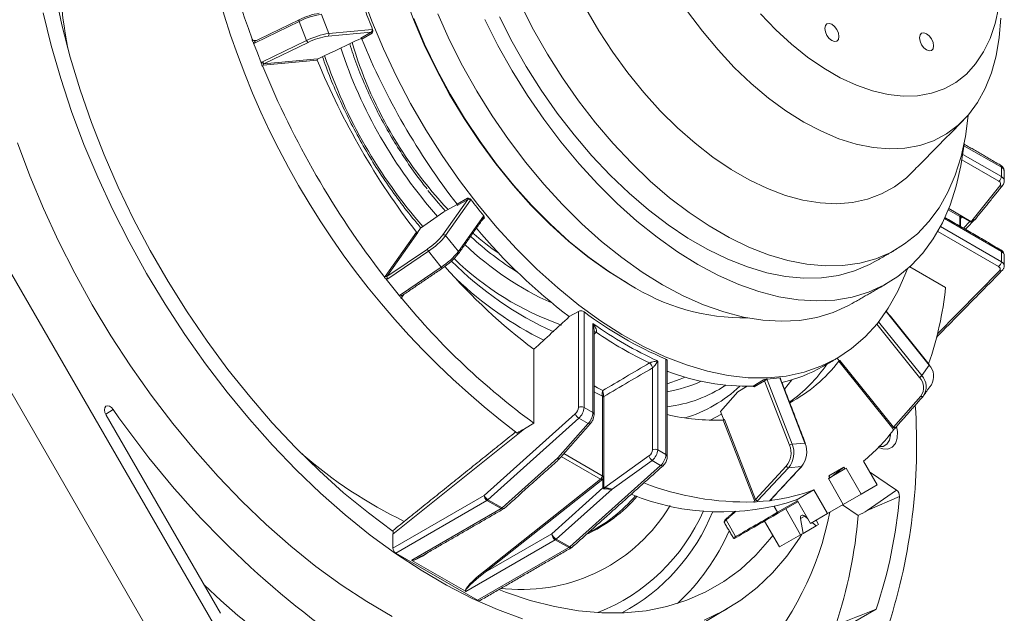
# Model space of a CAD drawing. Units: millimetres. Extents: x 5 to 415, y 5 to 296.
# Drawn here: x 157 to 206, y 39 to 69 of the extents above; entities that cross this region are included whole.
import ezdxf

# ---------------------------------------------------------------- set-up
doc = ezdxf.new("R2010")
doc.units = ezdxf.units.MM

msp = doc.modelspace()

# ---------------------------------------------------------------- linework, layer by layer
at = {"color": 7, "linetype": 'Continuous', "lineweight": 15}
for p, q in [((172.473, 68.438), (172.102, 69.394)), ((170.988, 69.04), (168.775, 67.968)), ((171.36, 68.083), (170.988, 69.04)), ((172.473, 68.438), (174.639, 68.631)), ((174.604, 68.499), (172.438, 68.306)), ((174.074, 68.193), (174.604, 68.499)), ((174.652, 68.458), (174.121, 68.152)), ((149.809, 68.058), (166.666, 38.861)), ((168.894, 67.457), (168.701, 67.954)), ((168.702, 68.076), (168.849, 68.089)), ((168.702, 68.076), (168.758, 68.048)), ((168.773, 68.052), (168.772, 68.052)), ((169.146, 67.011), (171.36, 68.083)), ((171.436, 67.987), (169.222, 66.914)), ((169.087, 66.96), (168.894, 67.457)), ((169.222, 66.914), (171.912, 67.155)), ((171.895, 67.089), (169.18, 66.846)), ((169.222, 66.914), (169.18, 66.846)), ((147.228, 66.568), (164.086, 37.371)), ((206.194, 61.724), (204.318, 62.807)), ((204.262, 62.369), (206.194, 61.254)), ((206.072, 61.022), (204.22, 62.091)), ((206.194, 61.254), (206.194, 61.724)), ((204.716, 59.046), (206.121, 60.789)), ((178.195, 58.334), (179.446, 60.113)), ((178.246, 59.483), (178.907, 59.865)), ((179.578, 60.078), (178.327, 58.298)), ((178.903, 59.869), (179.434, 60.175)), ((179.446, 60.113), (178.915, 59.807)), ((177.067, 58.673), (178.246, 59.483)), ((178.97, 57.498), (180.221, 59.278)), ((204.109, 59.255), (203.532, 59.588)), ((203.557, 59.649), (204.664, 59.01)), ((204.109, 58.77), (204.109, 59.249)), ((180.259, 59.149), (180.178, 59.103)), ((203.141, 58.75), (206.194, 56.988)), ((206.194, 57.499), (203.339, 59.147)), ((204.233, 59.218), (204.153, 59.151)), ((204.615, 58.997), (204.233, 59.218)), ((204.259, 59.238), (204.642, 59.017)), ((204.29, 58.666), (204.615, 58.997)), ((175.302, 56.242), (176.869, 58.473)), ((176.935, 58.454), (175.382, 56.245)), ((176.911, 58.449), (177.067, 58.673)), ((178.97, 57.498), (178.327, 58.298)), ((206.052, 56.743), (203.004, 58.503)), ((175.382, 56.245), (177.418, 57.625)), ((177.463, 57.511), (175.428, 56.131)), ((178.106, 56.711), (177.463, 57.511)), ((206.194, 56.988), (206.194, 57.499)), ((176.071, 55.331), (178.106, 56.711)), ((203.398, 55.703), (201.607, 56.738)), ((202.994, 53.375), (206.101, 56.535)), ((175.302, 56.242), (175.382, 56.245)), ((175.688, 55.689), (175.354, 56.105)), ((176.022, 55.274), (175.688, 55.689)), ((176.213, 55.334), (176.128, 55.214)), ((176.132, 55.276), (176.128, 55.214)), ((176.142, 55.286), (176.143, 55.286)), ((184.527, 54.234), (184.987, 54.499)), ((184.987, 49.682), (184.987, 54.499)), ((185.269, 54.476), (185.269, 49.682)), ((202.574, 51.803), (200.415, 54.488)), ((185.712, 49.426), (185.712, 53.885)), ((202.096, 51.184), (199.948, 53.856)), ((200.038, 53.968), (202.202, 51.275)), ((182.759, 48.888), (182.759, 52.594)), ((188.963, 52.008), (188.963, 47.549)), ((189.371, 47.314), (189.371, 52.102)), ((198.061, 52.018), (197.959, 52.145)), ((200.758, 48.616), (198.043, 51.994)), ((198.061, 52.018), (198.097, 52.038)), ((198.097, 52.038), (200.786, 48.693)), ((188.701, 47.56), (188.701, 51.662)), ((189.494, 51.474), (189.444, 51.457)), ((202.574, 51.803), (202.202, 51.275)), ((193.745, 50.752), (194.275, 51.058)), ((194.323, 51.015), (193.792, 50.709)), ((195.574, 47.791), (194.323, 51.015)), ((194.455, 51.061), (195.706, 47.837)), ((196.348, 47.895), (195.098, 51.119)), ((195.688, 51.066), (195.323, 50.592)), ((192.105, 49.481), (192.976, 50.469)), ((192.976, 50.469), (193.453, 50.744)), ((186.19, 46.251), (186.19, 50.224)), ((186.255, 50.222), (186.255, 45.643)), ((200.786, 48.693), (202.158, 50.251)), ((202.269, 50.235), (202.271, 50.238)), ((161.284, 49.343), (161.664, 49.574)), ((185.269, 49.682), (185.712, 49.426)), ((192.271, 49.053), (192.105, 49.481)), ((161.308, 49.297), (167.048, 39.355)), ((180.27, 45.269), (184.831, 49.356)), ((185.01, 49.138), (180.449, 45.052)), ((182.278, 48.61), (182.759, 48.888)), ((185.474, 48.87), (185.01, 49.138)), ((192.159, 49.342), (191.6, 49.042)), ((193.809, 45.007), (192.242, 49.047)), ((192.308, 49.069), (193.861, 45.067)), ((182.278, 48.61), (175.688, 43.316)), ((183.962, 47.153), (185.474, 48.87)), ((200.758, 48.616), (200.786, 48.693)), ((196.348, 47.895), (195.706, 47.837)), ((188.963, 47.549), (189.371, 47.314)), ((181.159, 44.641), (183.962, 47.153)), ((186.098, 46.083), (184.13, 47.219)), ((184.259, 47.365), (186.185, 46.253)), ((186.312, 45.665), (188.524, 47.246)), ((188.682, 47.018), (186.677, 45.585)), ((189.111, 46.771), (188.682, 47.018)), ((199.284, 46.986), (199.969, 45.8)), ((184.55, 42.684), (189.111, 46.771)), ((193.861, 45.067), (195.411, 46.728)), ((195.525, 46.656), (193.975, 44.995)), ((194.618, 45.053), (196.168, 46.714)), ((196.168, 46.714), (195.525, 46.656)), ((197.544, 46.248), (198.294, 46.681)), ((197.697, 46.221), (198.294, 46.681)), ((198.344, 46.594), (197.697, 46.221)), ((198.344, 46.594), (198.294, 46.681)), ((198.419, 46.637), (198.344, 46.594)), ((198.419, 46.637), (199.169, 45.338)), ((200.929, 45.535), (199.591, 46.455)), ((180.273, 41.476), (186.098, 46.083)), ((186.22, 46.089), (180.314, 41.419)), ((186.099, 46.082), (186.098, 46.083)), ((186.22, 45.647), (186.22, 46.089)), ((186.25, 46.103), (186.25, 45.661)), ((197.594, 46.161), (197.519, 46.118)), ((197.519, 46.118), (198.269, 44.819)), ((197.533, 46.094), (197.697, 46.221)), ((197.594, 46.161), (197.544, 46.248)), ((183.651, 43.346), (186.22, 45.647)), ((186.677, 45.585), (183.875, 43.074)), ((196.784, 45.543), (195.9, 45.032)), ((196.784, 45.543), (197.469, 44.357)), ((199.969, 45.8), (199.169, 45.338)), ((199.473, 44.51), (200.929, 45.535)), ((175.688, 42.623), (180.26, 45.262)), ((180.402, 45.017), (175.83, 42.378)), ((181.112, 44.607), (180.402, 45.017)), ((180.449, 45.052), (181.159, 44.641)), ((193.809, 45.007), (193.861, 45.067)), ((194.25, 44.974), (193.915, 44.944)), ((194.584, 45.004), (194.25, 44.974)), ((194.977, 44.419), (195.97, 44.993)), ((195.995, 44.949), (195.027, 44.39)), ((195.9, 45.032), (195.897, 45.038)), ((196.62, 43.867), (195.97, 44.993)), ((198.269, 44.819), (199.169, 45.338)), ((199.473, 44.51), (201.088, 45.219)), ((176.628, 42.018), (181.112, 44.607)), ((186.898, 44.645), (186.837, 44.61)), ((186.898, 44.645), (186.885, 44.652)), ((186.898, 44.664), (186.898, 44.645)), ((194.809, 44.71), (194.977, 44.419)), ((196.131, 43.296), (195.381, 44.595)), ((198.269, 44.819), (197.469, 44.357)), ((199.02, 44.26), (198.236, 44.8)), ((192.39, 44.035), (192.87, 43.203)), ((195.07, 42.684), (194.32, 43.983)), ((196.124, 44.105), (196.334, 44.227)), ((196.124, 44.105), (196.251, 43.365)), ((196.485, 44.101), (196.334, 44.227)), ((197.469, 44.357), (196.62, 43.867)), ((197.031, 43.816), (196.906, 44.032)), ((196.251, 43.365), (196.911, 43.747)), ((196.911, 43.747), (196.707, 43.917)), ((197.031, 43.816), (196.911, 43.747)), ((175.688, 42.623), (175.688, 43.316)), ((183.828, 43.039), (179.343, 40.451)), ((180.314, 41.419), (183.651, 43.346)), ((184.503, 42.65), (183.828, 43.039)), ((183.875, 43.074), (184.55, 42.684)), ((192.753, 43.135), (192.87, 43.203)), ((196.131, 43.296), (195.07, 42.684)), ((196.251, 43.365), (196.131, 43.296)), ((179.931, 40.01), (184.503, 42.65)), ((179.931, 40.01), (175.83, 42.378)), ((179.324, 40.458), (176.641, 42.007)), ((181.33, 40.587), (181.105, 40.604)), ((194.183, 36.254), (199.923, 39.569))]:
    msp.add_line(p, q, dxfattribs=at)
at = {"color": 7, "linetype": 'Continuous', "lineweight": 15, "flags": 128}
for points in [[(187.444, 55.911), (186.452, 56.529), (185.467, 57.234), (184.494, 58.022), (183.54, 58.888), (182.61, 59.826), (181.711, 60.83), (180.849, 61.895), (180.028, 63.012), (179.254, 64.176), (178.531, 65.379), (177.865, 66.613), (177.26, 67.87), (176.719, 69.143), (176.246, 70.424), (175.843, 71.704), (175.514, 72.975), (175.261, 74.229), (175.084, 75.459), (174.985, 76.656), (174.963, 77.528)], [(158.309, 73.596), (158.49, 72.045), (158.75, 70.465), (159.09, 68.862), (159.507, 67.241), (160, 65.611), (160.566, 63.978), (161.204, 62.348), (161.911, 60.728), (162.683, 59.125), (163.519, 57.545), (164.413, 55.995), (165.364, 54.482), (166.365, 53.011), (167.415, 51.589), (168.507, 50.221), (169.639, 48.914), (170.804, 47.672), (171.998, 46.5), (173.217, 45.404), (174.455, 44.388), (175.707, 43.457)], [(174.116, 70.456), (174.629, 69.057), (175.211, 67.664), (175.858, 66.285), (176.567, 64.928), (177.334, 63.599), (178.155, 62.307), (179.026, 61.057), (179.941, 59.857), (180.896, 58.712), (181.887, 57.63), (182.907, 56.615), (183.951, 55.673), (185.014, 54.81), (186.09, 54.029), (187.173, 53.335), (188.257, 52.732), (189.337, 52.223), (190.407, 51.81), (191.461, 51.496), (192.494, 51.282), (193.5, 51.17), (194.473, 51.161), (195.41, 51.253), (196.303, 51.447), (197.149, 51.742), (197.944, 52.136), (198.682, 52.628), (199.361, 53.213), (199.976, 53.89), (200.524, 54.654), (201.002, 55.503), (201.408, 56.43), (201.48, 56.625)], [(182.095, 69.875), (182.735, 68.621), (183.434, 67.395), (184.187, 66.204), (184.989, 65.056), (185.837, 63.958), (186.723, 62.917), (187.643, 61.939), (188.591, 61.032), (189.561, 60.199), (190.546, 59.448), (191.541, 58.782), (192.539, 58.206), (193.534, 57.723), (194.519, 57.337), (195.489, 57.05), (196.437, 56.863), (197.357, 56.778), (198.243, 56.796), (199.091, 56.915), (199.893, 57.137), (200.646, 57.458), (201.345, 57.878), (201.985, 58.393), (202.562, 59), (203.072, 59.696), (203.513, 60.476), (203.881, 61.334), (204.174, 62.267), (204.391, 63.267), (204.529, 64.328), (204.53, 64.342)], [(185.362, 69.679), (186.015, 68.565), (186.719, 67.489), (187.471, 66.458), (188.265, 65.479), (189.094, 64.561), (189.953, 63.709), (190.836, 62.93), (191.735, 62.231), (192.644, 61.615), (193.557, 61.088), (194.466, 60.654), (195.365, 60.316), (196.248, 60.075), (197.107, 59.935), (197.936, 59.896), (198.73, 59.958), (199.482, 60.121), (200.186, 60.384), (200.839, 60.745), (201.434, 61.2), (201.685, 61.44)], [(194.121, 69.42), (194.88, 68.625), (195.666, 67.9), (196.471, 67.254), (197.287, 66.692), (198.107, 66.218), (198.923, 65.839), (199.727, 65.556), (200.513, 65.373), (201.272, 65.292), (201.998, 65.313), (202.684, 65.436), (203.324, 65.659), (203.91, 65.982), (204.439, 66.4), (204.905, 66.911), (205.303, 67.508), (205.631, 68.187), (205.884, 68.941), (206.061, 69.764)], [(158.15, 69.464), (158.551, 67.828), (159.028, 66.179), (159.577, 64.526), (160.197, 62.874), (160.886, 61.229), (161.641, 59.598), (162.458, 57.987), (163.335, 56.403)], [(170.985, 69.125), (170.981, 69.121), (170.977, 69.114), (170.975, 69.103), (170.976, 69.09), (170.978, 69.075), (170.982, 69.058), (170.988, 69.04)], [(170.994, 69.126), (170.986, 69.125), (170.985, 69.125)], [(176.729, 69.178), (177.273, 67.897), (177.882, 66.633), (178.552, 65.392), (179.278, 64.182), (180.057, 63.012), (180.882, 61.888), (181.75, 60.817), (182.654, 59.807), (183.588, 58.864), (184.548, 57.993), (185.526, 57.201), (186.517, 56.492), (187.514, 55.87)], [(189.211, 55.829), (188.183, 56.468), (187.161, 57.195), (186.15, 58.005), (185.158, 58.892), (184.189, 59.853), (183.25, 60.882), (182.346, 61.971), (181.482, 63.116), (180.664, 64.309), (179.895, 65.543), (179.182, 66.812), (178.527, 68.107), (177.935, 69.42)], [(190.979, 56.85), (189.951, 57.489), (188.928, 58.215), (187.918, 59.025), (186.926, 59.913), (185.957, 60.874), (185.018, 61.902), (184.114, 62.992), (183.25, 64.137), (182.431, 65.33), (181.663, 66.564), (180.949, 67.832), (180.294, 69.127)], [(181.034, 69.263), (181.674, 68.009), (182.373, 66.783), (183.126, 65.592), (183.929, 64.444), (184.776, 63.346), (185.662, 62.305), (186.582, 61.327), (187.53, 60.419), (188.5, 59.587), (189.485, 58.836), (190.48, 58.17), (191.478, 57.594), (192.473, 57.111), (193.458, 56.725), (194.428, 56.437), (195.376, 56.251), (196.296, 56.166), (197.183, 56.183), (198.03, 56.303), (198.833, 56.525), (199.586, 56.846), (199.854, 56.992)], [(190.464, 69.536), (191.205, 68.543), (191.987, 67.606), (192.804, 66.731), (193.649, 65.926), (194.515, 65.198), (195.395, 64.552), (196.283, 63.994), (197.17, 63.528), (198.05, 63.157), (198.916, 62.886), (199.761, 62.715), (200.578, 62.646), (201.36, 62.681), (202.101, 62.818), (202.796, 63.057), (203.438, 63.395), (204.022, 63.83), (204.544, 64.358), (205, 64.976), (205.385, 65.678), (205.698, 66.458), (205.934, 67.31), (206.092, 68.228), (206.172, 69.204)], [(197.697, 68.893), (197.561, 68.94), (197.447, 68.918), (197.37, 68.83), (197.343, 68.689), (197.37, 68.517), (197.447, 68.34), (197.561, 68.186), (197.697, 68.077), (197.832, 68.03), (197.947, 68.052), (198.023, 68.14), (198.05, 68.281), (198.023, 68.452), (197.947, 68.629), (197.832, 68.784), (197.697, 68.893)], [(202.447, 67.606), (202.582, 67.559), (202.697, 67.582), (202.773, 67.67), (202.8, 67.811), (202.773, 67.982), (202.697, 68.159), (202.582, 68.314), (202.447, 68.423), (202.311, 68.47), (202.197, 68.448), (202.12, 68.36), (202.093, 68.219), (202.12, 68.047), (202.197, 67.87), (202.311, 67.716), (202.447, 67.606)], [(168.772, 68.052), (168.767, 68.048), (168.764, 68.041), (168.762, 68.03), (168.762, 68.017), (168.765, 68.002), (168.769, 67.985), (168.775, 67.968)], [(156.855, 62.954), (157.475, 61.302), (158.164, 59.657), (158.918, 58.026), (159.736, 56.416), (160.613, 54.831)], [(204.334, 62.961), (204.326, 62.88), (204.169, 61.796), (203.934, 60.774), (203.624, 59.821), (203.239, 58.94), (202.782, 58.139), (202.256, 57.421), (201.664, 56.791), (201.009, 56.252), (200.296, 55.807), (199.527, 55.46), (198.709, 55.212), (197.845, 55.065), (196.941, 55.019), (196.002, 55.075), (195.033, 55.233), (194.04, 55.491), (193.03, 55.848), (192.008, 56.302), (190.979, 56.85)], [(178.319, 59.525), (177.964, 59.926), (177.436, 60.563)], [(178.981, 57.4), (178.973, 57.391), (178.96, 57.381)], [(163.335, 56.403), (164.269, 54.851), (165.255, 53.338), (166.29, 51.869), (167.37, 50.45), (168.491, 49.087), (169.648, 47.784), (170.837, 46.548), (172.054, 45.382), (173.293, 44.291), (174.55, 43.28), (175.819, 42.352), (177.097, 41.511), (178.378, 40.76), (179.657, 40.102), (180.93, 39.539), (182.19, 39.075)], [(178.106, 56.711), (178.119, 56.697), (178.131, 56.685), (178.143, 56.676), (178.154, 56.669), (178.164, 56.665), (178.173, 56.664), (178.178, 56.667)], [(178.178, 56.667), (178.179, 56.667), (178.183, 56.673)], [(206.052, 56.743), (206.084, 56.722), (206.109, 56.698), (206.127, 56.671), (206.137, 56.644), (206.14, 56.616), (206.135, 56.588), (206.121, 56.561), (206.101, 56.535)], [(198.711, 54.889), (198.528, 54.787), (197.759, 54.44), (196.941, 54.192), (196.077, 54.045), (195.173, 53.999), (194.234, 54.055), (193.265, 54.212), (192.273, 54.47), (191.262, 54.827), (190.24, 55.281), (189.211, 55.829)], [(176.071, 55.331), (176.083, 55.317), (176.095, 55.305), (176.107, 55.295), (176.119, 55.288), (176.129, 55.284), (176.137, 55.284), (176.142, 55.286)], [(160.613, 54.831), (161.546, 53.279), (162.533, 51.766), (163.568, 50.297), (164.648, 48.878), (165.769, 47.515), (166.926, 46.213), (168.115, 44.976), (169.331, 43.81), (170.57, 42.719), (171.827, 41.708), (173.097, 40.78), (174.375, 39.939), (175.656, 39.188)], [(202.574, 51.803), (202.579, 51.812), (202.582, 51.819), (202.581, 51.824), (202.581, 51.825)], [(190.344, 51.199), (190.095, 51.09), (189.444, 50.865)], [(195.098, 51.119), (195.108, 51.119), (195.116, 51.118), (195.12, 51.115), (195.12, 51.114)], [(185.771, 50.757), (185.948, 50.664), (186.21, 50.53)], [(186.188, 50.248), (185.901, 50.393), (185.771, 50.46)], [(202.158, 50.251), (202.174, 50.24), (202.191, 50.231), (202.207, 50.225), (202.224, 50.221), (202.239, 50.221), (202.252, 50.224), (202.263, 50.23), (202.269, 50.235)], [(161.664, 49.574), (161.572, 49.677), (161.47, 49.744), (161.373, 49.765), (161.293, 49.737), (161.242, 49.664), (161.227, 49.556), (161.25, 49.428), (161.308, 49.297)], [(200.939, 48.725), (200.979, 48.47), (200.969, 48.142), (200.882, 47.875), (200.724, 47.687), (200.506, 47.594), (200.245, 47.601), (200.031, 47.673)], [(200.786, 48.693), (200.802, 48.681), (200.819, 48.672), (200.835, 48.666), (200.852, 48.663), (200.867, 48.663), (200.88, 48.666), (200.891, 48.672), (200.897, 48.677)], [(196.348, 47.895), (196.359, 47.895), (196.367, 47.894), (196.371, 47.891), (196.371, 47.89)], [(200.071, 47.715), (200.272, 47.727), (200.459, 47.835), (200.582, 48.033), (200.631, 48.303), (200.631, 48.35)], [(181.159, 44.641), (181.193, 44.625), (181.223, 44.615), (181.25, 44.613), (181.271, 44.619), (181.279, 44.625)], [(195.027, 44.39), (195.022, 44.388), (195.016, 44.388), (195.009, 44.39), (195.002, 44.393), (194.995, 44.398), (194.988, 44.404), (194.982, 44.411), (194.977, 44.419)], [(196.334, 44.227), (196.29, 44.257), (196.247, 44.274), (196.206, 44.277), (196.171, 44.266), (196.144, 44.241), (196.127, 44.205), (196.12, 44.158), (196.124, 44.105)], [(181.001, 40.544), (181.337, 40.415), (182.575, 40.001), (183.794, 39.69), (184.988, 39.482), (186.154, 39.378), (187.285, 39.379), (188.378, 39.485), (189.427, 39.695), (190.429, 40.009), (191.379, 40.425), (192.274, 40.942), (193.11, 41.557), (193.883, 42.267), (194.59, 43.071), (194.737, 43.261)], [(191.285, 39.012), (192.232, 39.462), (193.124, 40.009), (193.956, 40.652), (194.727, 41.389), (195.432, 42.217), (196.07, 43.131), (196.194, 43.332)], [(192.927, 43.178), (192.885, 43.154), (192.854, 43.136), (192.832, 43.123), (192.832, 43.123)], [(184.55, 42.684), (184.584, 42.667), (184.614, 42.658), (184.64, 42.656), (184.661, 42.662), (184.67, 42.668)]]:
    msp.add_lwpolyline(points, dxfattribs=at)
at = {"color": 7, "linetype": 'Continuous', "lineweight": 15}
for centre, radius, start, end in [((202.293, 80.79), 35.956, 186.0802, 200.5944), ((207.077, 81.657), 41.707, 187.0894, 232.8948), ((182.37, 72.116), 23.408, 175.8065, 190.9202), ((172.652, 65.738), 3.698, 98.5653, 116.7427), ((172.491, 66.154), 3.328, 98.5653, 116.7427), ((206.141, 81.395), 33.962, 200.3281, 202.0833), ((174.54, 68.587), 0.109, 306.0242, 23.9754), ((174.645, 68.555), 0.0768, 70.8665, 94.0931), ((173.024, 64.781), 3.698, 98.5654, 116.7427), ((172.933, 65.015), 3.328, 98.5654, 116.7427), ((172.374, 68.394), 0.109, 306.0224, 23.9771), ((174.065, 68.135), 0.0586, 16.494, 81.6579), ((207.413, 81.851), 36, 202.3667, 217.6333), ((174.596, 68.441), 0.0586, 16.494, 81.6579), ((171.51, 68.124), 0.156, 195.0386, 241.3735), ((196.14, 75.342), 24.299, 198.3087, 221.4374), ((193.617, 73.886), 20.832, 196.4516, 223.2869), ((196.234, 75.397), 25.295, 198.5932, 221.1437), ((169.297, 67.051), 0.156, 195.0405, 241.3726), ((210.802, 83.808), 44.986, 202.2519, 217.7481), ((206.381, 81.255), 37.282, 202.3321, 217.6679), ((206.074, 61.739), 0.12, 352.853, 55.8352), ((206.093, 61.498), 0.248, 5.1944, 66.1255), ((205.882, 61.269), 0.312, 307.4804, 357.1261), ((206.17, 60.9), 0.123, 245.9904, 314.8234), ((178.861, 59.829), 0.0586, 338.347, 43.5034), ((179.391, 60.135), 0.0586, 338.347, 43.5034), ((179.49, 60.014), 0.109, 36.0265, 113.9711), ((179.514, 60.121), 0.0768, 325.9157, 349.1382), ((206.38, 80.975), 33.959, 217.9169, 219.6722), ((180.264, 59.249), 0.0524, 115.4537, 145.485), ((180.164, 59.222), 0.0801, 328.2706, 44.6156), ((204.072, 59.182), 0.0811, 8.5728, 63.3116), ((204.078, 59.181), 0.0754, 5.686, 65.635), ((180.223, 59.126), 0.0431, 33.7131, 88.3183), ((204.148, 59.364), 0.168, 300.3244, 311.6289), ((204.53, 59.143), 0.169, 300.336, 311.6173), ((204.741, 59.096), 0.116, 227.9838, 242.6626), ((204.768, 59.134), 0.102, 239.5536, 270.6532), ((175.594, 60.407), 3.326, 303.2541, 321.4421), ((175.437, 60.602), 3.696, 303.2541, 321.442), ((178.239, 58.234), 0.109, 36.0247, 113.9728), ((189.339, 69.552), 14.732, 229.1085, 235.5716), ((202.131, 77.356), 29.061, 220.0147, 232.716), ((189.958, 68.995), 15.423, 226.2709, 245.8839), ((190.532, 70.124), 16.149, 227.3048, 237.9254), ((177.574, 57.622), 0.156, 178.6304, 224.9588), ((176.08, 59.802), 3.696, 303.2541, 321.4421), ((176.359, 59.455), 3.326, 303.2541, 321.4421), ((178.913, 57.442), 0.08, 328.2662, 44.6198), ((206.097, 57.511), 0.0975, 353.315, 55.3721), ((191.163, 69.635), 17.789, 225.1722, 245.3751), ((189.086, 67.825), 14.863, 225.9553, 250.5286), ((205.887, 57.002), 0.307, 302.6052, 357.3948), ((206.088, 56.758), 0.253, 5.1272, 65.3794), ((200.685, 76.343), 29.755, 221.1855, 232.9544), ((206.153, 56.663), 0.138, 247.6069, 310.8763), ((175.538, 56.241), 0.156, 178.6313, 224.9569), ((191.418, 69.394), 18.271, 226.5721, 243.4731), ((193.317, 64.904), 10.737, 237.2855, 270.8852), ((186.352, 57.467), 17.138, 340.9229, 354.093), ((203.93, 77.944), 35.95, 219.4057, 233.9214), ((197.158, 70.29), 19.785, 233.0654, 246.8207), ((197.33, 70.256), 20.074, 234.6375, 245.3679), ((185.811, 53.331), 0.139, 58.8691, 106.924), ((197.321, 70.186), 20.271, 235.6474, 244.358), ((188.288, 51.58), 0.422, 11.2114, 51.6914), ((191.019, 56.289), 7.814, 305.6678, 325.3989), ((192.053, 56.586), 7.548, 297.9044, 322.526), ((193.497, 62.174), 11.425, 249.2218, 271.244), ((193.634, 58.006), 7.238, 282.406, 299.8432), ((201.982, 51.239), 0.818, 329.2239, 43.6625), ((188.381, 56.869), 6.49, 279.4247, 295.1861), ((194.265, 50.998), 0.0605, 15.935, 79.6722), ((194.513, 50.684), 0.382, 98.7795, 119.8892), ((194.007, 59.547), 8.455, 272.8917, 277.3274), ((194.216, 50.968), 0.256, 21.2813, 31.6721), ((195.3, 51.198), 0.217, 189.8487, 201.431), ((201.905, 51.514), 0.381, 300.1056, 321.2279), ((201.576, 50.681), 0.724, 323.5908, 44.0122), ((201.624, 50.716), 0.805, 323.5907, 44.0122), ((188.64, 56.382), 6.718, 276.8751, 303.7656), ((188.426, 55.612), 6.731, 286.3687, 313.7302), ((193.734, 50.692), 0.0605, 15.935, 79.6722), ((186.213, 50.339), 0.0942, 254.5016, 294.2237), ((186.225, 50.294), 0.0781, 242.8825, 292.5114), ((200.099, 76.122), 46.712, 214.6343, 234.2652), ((184.517, 49.706), 0.47, 311.878, 357.0665), ((185.128, 49.409), 0.307, 62.6101, 117.3899), ((184.487, 49.722), 0.784, 311.8779, 357.0664), ((185.673, 49.337), 0.0975, 4.6147, 66.6879), ((172.327, 47.78), 29.618, 342.2922, 3.8906), ((185.226, 49.498), 0.42, 199.8787, 239.0835), ((191.868, 59.716), 10.675, 256.8743, 272.0059), ((185.528, 48.959), 0.103, 238.8362, 304.7707), ((193.246, 54.3), 9.484, 309.5409, 322.5057), ((195.28, 47.454), 1.156, 320.1798, 22.4002), ((188.821, 47.271), 0.312, 62.8785, 112.5157), ((194.612, 47.394), 1.041, 320.1798, 22.4002), ((194.637, 47.397), 1.156, 320.1799, 22.4001), ((195.764, 47.46), 0.382, 98.7757, 119.8931), ((186.425, 64.979), 23.345, 229.0528, 244.181), ((189.022, 47.423), 0.528, 199.5359, 229.9603), ((188.588, 47.354), 0.784, 311.8778, 357.0663), ((189.324, 47.204), 0.12, 3.972, 67.3148), ((189.184, 46.854), 0.11, 228.9094, 295.3445), ((195.539, 46.806), 0.15, 211.1447, 264.3811), ((196.167, 46.744), 0.0299, 271.8522, 315.8091), ((185.951, 46.265), 0.235, 308.9712, 357.0867), ((185.949, 46.271), 0.241, 308.4823, 355.1646), ((186.303, 45.943), 0.169, 108.3677, 119.6703), ((186.303, 45.501), 0.168, 108.3628, 119.6752), ((186.454, 45.61), 0.202, 170.775, 182.5073), ((186.551, 45.678), 0.24, 183.0751, 200.1155), ((193.37, 58.967), 14.03, 248.6962, 271.6982), ((193.468, 54.427), 9.483, 277.5036, 290.4697), ((200.708, 45.226), 0.38, 359.0218, 54.4425), ((180.232, 45.311), 0.0567, 300.3674, 312.1676), ((180.567, 45.276), 0.307, 182.6053, 237.3947), ((180.664, 45.412), 0.42, 199.8783, 239.084), ((180.259, 45.262), 0.283, 300.3595, 312.1794), ((182.175, 50.231), 7.631, 294.8689, 319.0102), ((182.059, 50.22), 7.633, 296.6933, 319.4036), ((192.159, 56.356), 11.919, 247.714, 288.3358), ((193.989, 45.145), 0.15, 211.1463, 264.3797), ((194.617, 45.083), 0.0299, 271.8643, 315.8066), ((176.495, 47.345), 24.685, 341.6389, 355.0597), ((180.969, 44.851), 0.283, 300.3621, 312.1732), ((181.186, 44.709), 0.126, 234.3839, 294.3061), ((181.112, 44.811), 0.25, 299.9973, 311.8598), ((182.147, 49.222), 8.674, 264.5957, 329.0772), ((182.473, 48.297), 9.565, 291.3419, 336.6003), ((182.484, 48.145), 9.944, 298.1237, 338.2645), ((192.418, 44.063), 0.0403, 132.2924, 224.5595), ((182.811, 47.203), 15.034, 316.7742, 349.3467), ((174.641, 46.419), 24.475, 341.7692, 354.94), ((182.302, 48.032), 11.206, 313.0674, 336.0992), ((184.144, 43.524), 0.525, 199.8789, 239.0833), ((184.035, 43.363), 0.384, 182.6061, 237.3939), ((183.684, 43.284), 0.283, 300.3621, 312.1732), ((192.911, 43.22), 0.0449, 202.4965, 289.6849), ((175.995, 42.637), 0.307, 182.6053, 237.3947), ((184.36, 42.894), 0.283, 300.3621, 312.1732), ((184.576, 42.752), 0.126, 234.3822, 294.3083), ((184.503, 42.854), 0.25, 299.9973, 311.8598), ((180.224, 41.397), 0.093, 14.0132, 58.6165), ((194.455, 70.378), 40.904, 226.3695, 234.8538), ((180.004, 40.112), 0.126, 234.3822, 294.3083)]:
    msp.add_arc(centre, radius, start, end, dxfattribs=at)
for centre, major_axis, ratio, start_param, end_param in [((168.722, 68.104), (0.049, 0.144), 0.921691, 3.348388, 3.880891), ((169.199, 66.874), (0.049, 0.144), 0.921691, 0.739299, 1.271802), ((205.84, 61.015), (0.499, 0.04), 0.623383, 6.215469, 7.019052), ((205.86, 60.865), (0.299, 0.042), 0.650684, 5.675336, 6.976853), ((204.253, 59.166), (-0.103, 0.173), 0.57722, 0.736088, 0.768687), ((204.991, 59.456), (0.367, 0.453), 0.143537, 3.468536, 3.709506), ((204.976, 59.568), (0.377, 0.57), 0.317906, 3.506535, 3.747505), ((205.84, 57.33), (0.5, -0.034), 0.52707, 0.035425, 0.820823), ((175.336, 56.245), (0.149, -0.029), 0.921643, 5.011201, 5.543705), ((176.163, 55.217), (0.149, -0.029), 0.921643, 2.402112, 2.934616), ((185.388, 49.205), (0.221, 0.45), 0.527163, 4.160758, 5.462275), ((188.46, 47.454), (0.186, 0.238), 0.650778, 4.287937, 5.589454), ((188.58, 47.362), (0.284, 0.413), 0.623477, 4.245729, 5.547246), ((186.185, 46.087), (-0.098, 0.176), 0.577217, 5.482061, 5.514661), ((186.895, 45.992), (0.677, 0.365), 0.231652, 3.362894, 3.603863), ((186.805, 46.061), (0.574, 0.417), 0.096868, 3.375499, 3.616469), ((193.883, 44.987), (0.126, 0.088), 0.349398, 4.726361, 5.258865), ((194.71, 45.061), (0.126, 0.088), 0.349398, 2.117272, 2.649776), ((192.668, 44.269), (0.362, 0.273), 0.085253, 2.377, 3.746592), ((192.698, 44.229), (0.405, 0.298), 0.07694, 2.378986, 3.092979), ((176.13, 43.06), (-0.307, 0.552), 0.577175, 0.507271, 0.804297), ((177.776, 42.885), (1.156, 0.86), 0.130295, 3.197821, 3.983138), ((177.769, 42.921), (1.159, 0.898), 0.154973, 3.279378, 4.310179), ((180.485, 41.354), (1.159, 0.898), 0.154973, 1.634052, 3.130319), ((180.491, 41.317), (1.156, 0.86), 0.130295, 1.627025, 3.197821)]:
    msp.add_ellipse(centre, major_axis=major_axis, ratio=ratio, start_param=start_param, end_param=end_param, dxfattribs=at)
for points, degree in [([(170.985, 69.125), (168.772, 68.052)], 1), ([(168.635, 68.143), (168.654, 68.114), (168.678, 68.093), (168.702, 68.076)], 3), ([(171.903, 67.147), (172.631, 67.494), (173.36, 67.842), (174.089, 68.189)], 3), ([(168.701, 67.954), (168.696, 67.967), (168.693, 67.98), (168.691, 67.992)], 3), ([(168.772, 68.052), (168.758, 68.049)], 1), ([(169.106, 66.923), (169.098, 66.935), (169.092, 66.947), (169.087, 66.96)], 3), ([(169.167, 66.772), (169.163, 66.802), (169.17, 66.827), (169.18, 66.846)], 3), ([(201.685, 61.44), (204.295, 64.087)], 1), ([(206.142, 61.839), (204.326, 62.887)], 1), ([(206.34, 61.04), (206.34, 61.52)], 1), ([(204.941, 59.181), (206.257, 60.813)], 1), ([(178.981, 57.4), (180.232, 59.18)], 1), ([(206.152, 57.591), (203.364, 59.201)], 1), ([(204.151, 59.194), (204.151, 59.188)], 1), ([(204.153, 58.745), (204.153, 59.188)], 1), ([(204.385, 58.611), (204.894, 59.129)], 1), ([(199.854, 56.992), (200.914, 57.604)], 1), ([(206.34, 56.784), (206.34, 57.305)], 1), ([(176.142, 55.286), (178.178, 56.667)], 1), ([(202.954, 53.212), (206.244, 56.558)], 1), ([(175.231, 56.268), (175.256, 56.25), (175.28, 56.243), (175.302, 56.242)], 3), ([(175.354, 56.105), (175.345, 56.116), (175.338, 56.127), (175.331, 56.14)], 3), ([(187.442, 55.912), (187.512, 55.871)], 1), ([(198.711, 54.889), (200.478, 55.909)], 1), ([(176.05, 55.246), (176.04, 55.254), (176.031, 55.263), (176.022, 55.274)], 3), ([(176.152, 55.122), (176.138, 55.153), (176.131, 55.185), (176.128, 55.214)], 3), ([(202.581, 51.825), (200.426, 54.505)], 1), ([(184.527, 54.234), (183.938, 53.687), (183.348, 53.141), (182.759, 52.594)], 3), ([(185.771, 49.344), (185.771, 53.549)], 1), ([(185.883, 53.45), (185.771, 53.342)], 1), ([(189.444, 47.212), (189.444, 52.021)], 1), ([(197.236, 51.728), (197.943, 52.136)], 1), ([(196.371, 47.89), (195.12, 51.114)], 1), ([(202.313, 50.292), (202.685, 50.82)], 1), ([(186.19, 50.224), (186.19, 50.232), (186.189, 50.24), (186.188, 50.248)], 3), ([(186.252, 50.253), (186.254, 50.242), (186.255, 50.232), (186.255, 50.222)], 3), ([(200.897, 48.677), (202.269, 50.235)], 1), ([(181.839, 48.449), (175.664, 43.488)], 1), ([(181.916, 48.394), (182.035, 48.468), (182.155, 48.54), (182.278, 48.61)], 3), ([(183.984, 47.054), (185.587, 48.874)], 1), ([(200.771, 48.527), (200.774, 48.554), (200.768, 48.585), (200.758, 48.616)], 3), ([(200.851, 48.623), (200.846, 48.616), (200.84, 48.611), (200.832, 48.607)], 3), ([(181.279, 44.625), (183.934, 47.003)], 1), ([(184.67, 42.668), (189.231, 46.754)], 1), ([(194.638, 45.062), (196.188, 46.723)], 1), ([(193.785, 44.943), (193.8, 44.957), (193.807, 44.98), (193.809, 45.007)], 3), ([(193.915, 44.944), (193.907, 44.943), (193.898, 44.945), (193.888, 44.948)], 3), ([(194.607, 45.012), (194.6, 45.007), (194.592, 45.005), (194.584, 45.004)], 3), ([(177.089, 42.2), (181.237, 44.595)], 1), ([(192.881, 44.473), (192.39, 44.035)], 1), ([(192.391, 44.093), (192.821, 44.474)], 1), ([(199.02, 44.26), (199.171, 44.344), (199.322, 44.427), (199.473, 44.51)], 3), ([(192.293, 43.931), (192.753, 43.135)], 1), ([(180.056, 39.998), (184.628, 42.637)], 1), ([(189.737, 38.017), (192.459, 39.589)], 1), ([(197.887, 38.762), (198.566, 39.031), (199.244, 39.3), (199.923, 39.569)], 3)]:
    msp.add_open_spline(points, degree=degree, dxfattribs=at)
for points, knots in [([(174.67, 68.627), (174.681, 68.6), (174.683, 68.568), (174.674, 68.51), (174.663, 68.484), (174.652, 68.458)], [0, 0, 0, 0, 0.5, 0.5, 1, 1, 1, 1]), ([(168.691, 67.992), (168.672, 68.01), (168.654, 68.03), (168.634, 68.083), (168.631, 68.114), (168.635, 68.143)], [0, 0, 0, 0, 0.5, 0.5, 1, 1, 1, 1]), ([(177.404, 60.637), (177.231, 60.856), (176.824, 61.374), (176.227, 62.243), (175.611, 63.227), (175.046, 64.242), (174.531, 65.279), (174.077, 66.331), (173.737, 67.214), (173.575, 67.742), (173.52, 67.918)], [0, 0, 0, 0, 0.101789, 0.239951, 0.37815, 0.516364, 0.65457, 0.79274, 0.930855, 1, 1, 1, 1]), ([(171.912, 67.155), (171.908, 67.152), (171.904, 67.149), (171.901, 67.145), (171.898, 67.142), (171.895, 67.137), (171.894, 67.132), (171.892, 67.127), (171.891, 67.122), (171.89, 67.116), (171.89, 67.111), (171.89, 67.105), (171.892, 67.099), (171.892, 67.096), (171.893, 67.092), (171.895, 67.089)], [0, 0, 0, 0, 0.0000335666, 0.0000335666, 0.0000335666, 0.0000671328, 0.0000671328, 0.0000671328, 0.0001007049, 0.0001007049, 0.0001007049, 0.0001342905, 0.0001342905, 0.0001342905, 0.0001562512, 0.0001562512, 0.0001562512, 0.0001562512]), ([(177.11, 58.663), (176.964, 58.833), (176.552, 59.311), (175.911, 60.154), (175.191, 61.18), (174.515, 62.247), (173.886, 63.345), (173.309, 64.468), (172.79, 65.607), (172.404, 66.544), (172.215, 67.098), (172.157, 67.268)], [0, 0, 0, 0, 0.068905, 0.193957, 0.319049, 0.444168, 0.569299, 0.694429, 0.81954, 0.944617, 1, 1, 1, 1]), ([(169.167, 66.772), (169.146, 66.788), (169.128, 66.809), (169.107, 66.863), (169.105, 66.893), (169.106, 66.923)], [0, 0, 0, 0, 0.5, 0.5, 1, 1, 1, 1]), ([(206.339, 61.52), (206.334, 61.564), (206.325, 61.648), (206.252, 61.762), (206.18, 61.812), (206.142, 61.839)], [0, 0, 0, 0, 0.33114, 0.644016, 1, 1, 1, 1]), ([(206.257, 60.813), (206.283, 60.851), (206.329, 60.917), (206.333, 60.996), (206.335, 61.03)], [0, 0, 0, 0, 0.567153, 1, 1, 1, 1]), ([(179.59, 60.107), (179.571, 60.13), (179.545, 60.148), (179.49, 60.168), (179.462, 60.172), (179.434, 60.175)], [0, 0, 0, 0, 0.5, 0.5, 1, 1, 1, 1]), ([(180.241, 59.296), (180.26, 59.273), (180.269, 59.246), (180.272, 59.196), (180.265, 59.172), (180.259, 59.149)], [0, 0, 0, 0, 0.5, 0.5, 1, 1, 1, 1]), ([(204.109, 59.255), (204.11, 59.261), (204.116, 59.264), (204.128, 59.267), (204.134, 59.268), (204.154, 59.268), (204.167, 59.266), (204.209, 59.259), (204.236, 59.251), (204.259, 59.238)], [0, 0, 0, 0, 0.125, 0.125, 0.25, 0.25, 0.5, 0.5, 1, 1, 1, 1]), ([(204.233, 59.218), (204.232, 59.219), (204.232, 59.219), (204.231, 59.219), (204.23, 59.22), (204.227, 59.22), (204.219, 59.218), (204.193, 59.205), (204.171, 59.188), (204.153, 59.175)], [0, 0, 0, 0, 0.0136718, 0.0274655, 0.039573, 0.0577769, 0.1043948, 0.3036206, 1, 1, 1, 1]), ([(204.688, 58.993), (204.687, 58.993), (204.686, 58.993), (204.686, 58.993), (204.679, 58.991), (204.673, 58.99), (204.667, 58.989), (204.662, 58.989), (204.657, 58.989), (204.652, 58.989), (204.645, 58.989), (204.639, 58.99), (204.633, 58.992), (204.627, 58.993), (204.621, 58.995), (204.615, 58.997)], [0, 0, 0, 0, 0.0000049758, 0.0000049758, 0.0000049758, 0.0000429602, 0.0000429602, 0.0000429602, 0.0000754435, 0.0000754435, 0.0000754435, 0.0001171725, 0.0001171725, 0.0001171725, 0.000159676, 0.000159676, 0.000159676, 0.000159676]), ([(204.642, 59.017), (204.644, 59.016), (204.646, 59.015), (204.648, 59.014), (204.65, 59.013), (204.652, 59.012), (204.654, 59.011), (204.655, 59.011), (204.657, 59.011), (204.658, 59.01), (204.659, 59.01), (204.661, 59.01), (204.662, 59.01), (204.662, 59.01), (204.663, 59.01), (204.663, 59.01), (204.663, 59.01), (204.663, 59.01), (204.664, 59.01)], [0, 0, 0, 0, 0.00001674027, 0.00001674027, 0.00001674027, 0.00003152471, 0.00003152471, 0.00003152471, 0.00004150741, 0.00004150741, 0.00004150741, 0.00004809001, 0.00004809001, 0.00004809001, 0.00005095095, 0.00005095095, 0.00005095095, 0.0000520118, 0.0000520118, 0.0000520118, 0.0000520118]), ([(204.716, 59.046), (204.759, 59.061), (204.839, 59.09), (204.916, 59.142), (204.937, 59.179), (204.939, 59.182)], [0, 0, 0, 0, 0.516161, 0.953727, 1, 1, 1, 1]), ([(204.943, 59.189), (204.919, 59.159), (204.869, 59.097), (204.803, 59.054), (204.769, 59.032)], [0, 0, 0, 0, 0.482529, 1, 1, 1, 1]), ([(176.869, 58.473), (176.873, 58.468), (176.877, 58.464), (176.881, 58.461), (176.886, 58.458), (176.891, 58.455), (176.896, 58.453), (176.901, 58.451), (176.906, 58.45), (176.912, 58.449), (176.917, 58.449), (176.922, 58.449), (176.926, 58.451), (176.929, 58.451), (176.932, 58.453), (176.935, 58.454)], [0, 0, 0, 0, 0.0000336038, 0.0000336038, 0.0000336038, 0.0000672081, 0.0000672081, 0.0000672081, 0.0001008044, 0.0001008044, 0.0001008044, 0.000134386, 0.000134386, 0.000134386, 0.0001562513, 0.0001562513, 0.0001562513, 0.0001562513]), ([(206.336, 57.303), (206.335, 57.334), (206.333, 57.399), (206.279, 57.49), (206.215, 57.552), (206.167, 57.582), (206.152, 57.591)], [0, 0, 0, 0, 0.247544, 0.537377, 0.858569, 1, 1, 1, 1]), ([(206.244, 56.558), (206.273, 56.594), (206.326, 56.658), (206.334, 56.741), (206.338, 56.779)], [0, 0, 0, 0, 0.552294, 1, 1, 1, 1]), ([(175.331, 56.14), (175.306, 56.154), (175.28, 56.17), (175.244, 56.215), (175.234, 56.242), (175.231, 56.268)], [0, 0, 0, 0, 0.5, 0.5, 1, 1, 1, 1]), ([(176.152, 55.122), (176.125, 55.133), (176.1, 55.15), (176.065, 55.195), (176.055, 55.221), (176.05, 55.246)], [0, 0, 0, 0, 0.5, 0.5, 1, 1, 1, 1]), ([(176.134, 55.276), (176.135, 55.278), (176.137, 55.282), (176.141, 55.285), (176.142, 55.286)], [0, 0, 0, 0, 0.666226, 1, 1, 1, 1]), ([(184.987, 54.499), (185.024, 54.521), (185.076, 54.53), (185.181, 54.521), (185.232, 54.503), (185.269, 54.476)], [0, 0, 0, 0, 0.5, 0.5, 1, 1, 1, 1]), ([(185.883, 53.45), (185.893, 53.464), (185.897, 53.482), (185.899, 53.519), (185.896, 53.538), (185.883, 53.596), (185.868, 53.634), (185.832, 53.708), (185.811, 53.745), (185.764, 53.816), (185.739, 53.851), (185.712, 53.885)], [0, 0, 0, 0, 0.125, 0.125, 0.25, 0.25, 0.5, 0.5, 0.75, 0.75, 1, 1, 1, 1]), ([(185.77, 53.549), (185.77, 53.551), (185.774, 53.605), (185.755, 53.72), (185.73, 53.828), (185.712, 53.884), (185.712, 53.885)], [0, 0, 0, 0, 0.021791, 0.468563, 0.991849, 1, 1, 1, 1]), ([(186.21, 50.53), (186.591, 50.755), (186.972, 50.979), (187.353, 51.204), (187.752, 51.439), (188.15, 51.675), (188.549, 51.911)], [0, 0, 0, 0, 0.002898371, 0.002898371, 0.002898371, 0.005931929, 0.005931929, 0.005931929, 0.005931929]), ([(188.549, 51.911), (188.569, 51.92), (188.59, 51.928), (188.631, 51.942), (188.651, 51.948), (188.71, 51.964), (188.746, 51.973), (188.814, 51.987), (188.847, 51.992), (188.908, 52.002), (188.936, 52.005), (188.963, 52.008)], [0, 0, 0, 0, 0.125, 0.125, 0.25, 0.25, 0.5, 0.5, 0.75, 0.75, 1, 1, 1, 1]), ([(188.701, 51.662), (188.719, 51.675), (188.736, 51.69), (188.766, 51.721), (188.781, 51.737), (188.82, 51.783), (188.843, 51.814), (188.885, 51.872), (188.903, 51.901), (188.936, 51.956), (188.95, 51.982), (188.963, 52.008)], [0, 0, 0, 0, 0.125, 0.125, 0.25, 0.25, 0.5, 0.5, 0.75, 0.75, 1, 1, 1, 1]), ([(189.371, 52.102), (189.388, 52.093), (189.424, 52.074), (189.445, 52.043), (189.442, 52.025), (189.441, 52.021)], [0, 0, 0, 0, 0.4338171, 0.8676863, 1, 1, 1, 1]), ([(198.043, 51.994), (198.045, 51.997), (198.048, 52), (198.051, 52.003), (198.054, 52.006), (198.058, 52.01), (198.062, 52.013), (198.066, 52.017), (198.071, 52.02), (198.075, 52.024), (198.08, 52.027), (198.084, 52.03), (198.089, 52.033), (198.091, 52.035), (198.094, 52.037), (198.097, 52.038)], [0, 0, 0, 0, 0.0000336038, 0.0000336038, 0.0000336038, 0.0000672081, 0.0000672081, 0.0000672081, 0.0001008044, 0.0001008044, 0.0001008044, 0.000134386, 0.000134386, 0.000134386, 0.0001562513, 0.0001562513, 0.0001562513, 0.0001562513]), ([(188.701, 51.662), (188.302, 51.426), (187.903, 51.191), (187.504, 50.956), (187.088, 50.711), (186.671, 50.466), (186.255, 50.222)], [0, 0, 0, 0, 0.003034165, 0.003034165, 0.003034165, 0.00619688, 0.00619688, 0.00619688, 0.00619688]), ([(194.434, 51.103), (194.415, 51.102), (194.388, 51.096), (194.332, 51.079), (194.304, 51.068), (194.275, 51.058)], [0, 0, 0, 0, 0.5, 0.5, 1, 1, 1, 1]), ([(195.086, 51.161), (195.093, 51.161), (195.106, 51.162), (195.116, 51.157), (195.111, 51.149), (195.109, 51.144)], [0, 0, 0, 0, 0.284929, 0.581892, 1, 1, 1, 1]), ([(195.12, 51.114), (195.118, 51.12), (195.114, 51.132), (195.112, 51.145), (195.113, 51.151), (195.113, 51.15), (195.113, 51.15)], [0, 0, 0, 0, 0.308974, 0.587474, 0.855077, 1, 1, 1, 1]), ([(186.188, 50.248), (186.182, 50.295), (186.182, 50.352), (186.191, 50.452), (186.199, 50.497), (186.21, 50.53)], [0, 0, 0, 0, 0.5, 0.5, 1, 1, 1, 1]), ([(186.252, 50.253), (186.243, 50.3), (186.234, 50.356), (186.219, 50.454), (186.214, 50.498), (186.21, 50.53)], [0, 0, 0, 0, 0.5, 0.5, 1, 1, 1, 1]), ([(185.587, 48.874), (185.61, 48.903), (185.67, 48.98), (185.727, 49.089), (185.74, 49.162), (185.742, 49.174)], [0, 0, 0, 0, 0.340882, 0.883733, 1, 1, 1, 1]), ([(185.742, 49.174), (185.755, 49.221), (185.77, 49.278), (185.77, 49.334), (185.771, 49.344)], [0, 0, 0, 0, 0.803323, 1, 1, 1, 1]), ([(192.242, 49.047), (192.245, 49.047), (192.249, 49.048), (192.254, 49.049), (192.259, 49.05), (192.264, 49.051), (192.269, 49.053), (192.274, 49.054), (192.279, 49.056), (192.285, 49.058), (192.29, 49.06), (192.295, 49.062), (192.3, 49.065), (192.303, 49.066), (192.305, 49.068), (192.308, 49.069)], [0, 0, 0, 0, 0.0000336038, 0.0000336038, 0.0000336038, 0.0000672081, 0.0000672081, 0.0000672081, 0.0001008044, 0.0001008044, 0.0001008044, 0.000134386, 0.000134386, 0.000134386, 0.0001562513, 0.0001562513, 0.0001562513, 0.0001562513]), ([(200.832, 48.607), (200.818, 48.594), (200.795, 48.572), (200.775, 48.547), (200.772, 48.538), (200.771, 48.534)], [0, 0, 0, 0, 0.432663, 0.73114, 1, 1, 1, 1]), ([(200.848, 48.619), (200.855, 48.627), (200.872, 48.649), (200.887, 48.666), (200.897, 48.677)], [0, 0, 0, 0, 0.388863, 1, 1, 1, 1]), ([(183.932, 47.005), (183.94, 47.012), (183.964, 47.031), (183.968, 47.059), (183.968, 47.085), (183.968, 47.092), (183.968, 47.099), (183.968, 47.105), (183.967, 47.109), (183.967, 47.114), (183.967, 47.118), (183.966, 47.121), (183.966, 47.122), (183.966, 47.124), (183.965, 47.127), (183.965, 47.13), (183.965, 47.132), (183.965, 47.134), (183.964, 47.136), (183.964, 47.136), (183.964, 47.137), (183.964, 47.138), (183.964, 47.14), (183.964, 47.141), (183.964, 47.141), (183.964, 47.141), (183.964, 47.142), (183.963, 47.143), (183.963, 47.145), (183.963, 47.148), (183.963, 47.15), (183.962, 47.153)], [0, 0, 0, 0, 0.218571, 0.611418, 0.639222, 0.68569, 0.743161, 0.760167, 0.786798, 0.8119, 0.839241, 0.842654, 0.85631, 0.860645, 0.877989, 0.899231, 0.901943, 0.912799, 0.923401, 0.923813, 0.925457, 0.93203, 0.940293, 0.944436, 0.946508, 0.947547, 0.948066, 0.958092, 0.965839, 0.969795, 1, 1, 1, 1]), ([(183.933, 47.003), (183.934, 47.004), (183.953, 47.019), (183.965, 47.041), (183.976, 47.061)], [0, 0, 0, 0, 0.0746034, 1, 1, 1, 1]), ([(183.962, 47.153), (183.963, 47.15), (183.966, 47.143), (183.978, 47.112), (183.994, 47.074), (183.986, 47.062), (183.982, 47.056)], [0, 0, 0, 0, 0.040869, 0.142547, 0.622875, 1, 1, 1, 1]), ([(189.231, 46.754), (189.26, 46.784), (189.332, 46.858), (189.421, 47.017), (189.436, 47.145), (189.444, 47.212)], [0, 0, 0, 0, 0.240349, 0.602827, 1, 1, 1, 1]), ([(186.22, 46.089), (186.221, 46.092), (186.219, 46.093), (186.215, 46.094), (186.212, 46.093), (186.206, 46.092), (186.201, 46.091), (186.186, 46.088), (186.177, 46.085), (186.156, 46.081), (186.146, 46.079), (186.128, 46.078), (186.122, 46.078), (186.11, 46.078), (186.104, 46.079), (186.099, 46.082)], [0, 0, 0, 0, 0.0625, 0.0625, 0.125, 0.125, 0.25, 0.25, 0.5, 0.5, 0.75, 0.75, 0.875, 0.875, 1, 1, 1, 1]), ([(186.19, 46.251), (186.196, 46.246), (186.201, 46.239), (186.21, 46.226), (186.213, 46.22), (186.223, 46.201), (186.229, 46.189), (186.243, 46.152), (186.25, 46.129), (186.25, 46.103)], [0, 0, 0, 0, 0.125, 0.125, 0.25, 0.25, 0.5, 0.5, 1, 1, 1, 1]), ([(186.253, 45.601), (186.252, 45.602), (186.252, 45.602), (186.251, 45.602), (186.247, 45.604), (186.242, 45.606), (186.239, 45.61), (186.236, 45.612), (186.233, 45.615), (186.231, 45.619), (186.228, 45.623), (186.226, 45.627), (186.224, 45.632), (186.222, 45.637), (186.221, 45.642), (186.22, 45.647)], [0, 0, 0, 0, 0.0000049758, 0.0000049758, 0.0000049758, 0.0000429602, 0.0000429602, 0.0000429602, 0.0000754435, 0.0000754435, 0.0000754435, 0.0001171725, 0.0001171725, 0.0001171725, 0.000159676, 0.000159676, 0.000159676, 0.000159676]), ([(186.25, 45.661), (186.25, 45.659), (186.25, 45.656), (186.251, 45.654), (186.251, 45.652), (186.251, 45.65), (186.252, 45.649), (186.252, 45.647), (186.252, 45.646), (186.253, 45.645), (186.253, 45.644), (186.254, 45.644), (186.254, 45.643), (186.254, 45.643), (186.255, 45.643), (186.255, 45.643), (186.255, 45.643), (186.255, 45.643), (186.255, 45.643)], [0, 0, 0, 0, 0.00001674027, 0.00001674027, 0.00001674027, 0.00003152471, 0.00003152471, 0.00003152471, 0.00004150741, 0.00004150741, 0.00004150741, 0.00004809001, 0.00004809001, 0.00004809001, 0.00005095095, 0.00005095095, 0.00005095095, 0.0000520118, 0.0000520118, 0.0000520118, 0.0000520118]), ([(186.312, 45.665), (186.336, 45.662), (186.362, 45.657), (186.418, 45.642), (186.449, 45.633), (186.511, 45.615), (186.545, 45.606), (186.611, 45.592), (186.645, 45.586), (186.677, 45.585)], [0, 0, 0, 0, 0.25, 0.25, 0.5, 0.5, 0.75, 0.75, 1, 1, 1, 1]), ([(186.326, 45.595), (186.379, 45.598), (186.436, 45.594), (186.555, 45.584), (186.618, 45.58), (186.677, 45.585)], [0, 0, 0, 0, 0.5, 0.5, 1, 1, 1, 1]), ([(193.888, 44.948), (193.862, 44.941), (193.837, 44.936), (193.799, 44.933), (193.789, 44.937), (193.785, 44.943)], [0, 0, 0, 0, 0.5, 0.5, 1, 1, 1, 1]), ([(194.706, 45.025), (194.68, 45.016), (194.655, 45.01), (194.621, 45.006), (194.612, 45.008), (194.607, 45.012)], [0, 0, 0, 0, 0.5, 0.5, 1, 1, 1, 1]), ([(194.624, 45.044), (194.624, 45.044), (194.624, 45.043), (194.627, 45.049), (194.633, 45.056), (194.637, 45.061), (194.638, 45.062)], [0, 0, 0, 0, 0.158564, 0.491745, 0.890342, 1, 1, 1, 1]), ([(194.646, 45.071), (194.654, 45.062), (194.673, 45.042), (194.694, 45.031), (194.706, 45.025)], [0, 0, 0, 0, 0.4142412, 1, 1, 1, 1]), ([(195.908, 45.043), (195.911, 45.044), (195.914, 45.044), (195.915, 45.045), (195.917, 45.045), (195.918, 45.045), (195.918, 45.044), (195.918, 45.044), (195.917, 45.043), (195.915, 45.042), (195.913, 45.04), (195.91, 45.038), (195.907, 45.036), (195.905, 45.035), (195.903, 45.034), (195.9, 45.032)], [0, 0, 0, 0, 0.0000338524, 0.0000338524, 0.0000338524, 0.0000677096, 0.0000677096, 0.0000677096, 0.0001014919, 0.0001014919, 0.0001014919, 0.0001351224, 0.0001351224, 0.0001351224, 0.0001565815, 0.0001565815, 0.0001565815, 0.0001565815]), ([(192.87, 43.203), (193.188, 43.387), (193.526, 43.582), (194.231, 43.989), (194.598, 44.2), (194.977, 44.419)], [0, 0, 0, 0, 0.5, 0.5, 1, 1, 1, 1]), ([(195.027, 44.39), (194.648, 44.172), (194.283, 43.961), (193.581, 43.556), (193.245, 43.361), (192.927, 43.178)], [0, 0, 0, 0, 0.5, 0.5, 1, 1, 1, 1]), ([(192.753, 43.136), (192.754, 43.135), (192.757, 43.127), (192.767, 43.119), (192.779, 43.112), (192.791, 43.11), (192.801, 43.11), (192.809, 43.112), (192.815, 43.114), (192.818, 43.115), (192.82, 43.116), (192.82, 43.116), (192.82, 43.117), (192.821, 43.117), (192.821, 43.117), (192.821, 43.117), (192.822, 43.117), (192.832, 43.123), (192.838, 43.127)], [0, 0, 0, 0, 0.030174, 0.124973, 0.200533, 0.264075, 0.317437, 0.360584, 0.392825, 0.413503, 0.419852, 0.423238, 0.426112, 0.430278, 0.438605, 0.463622, 0.627643, 1, 1, 1, 1]), ([(176.641, 42.007), (176.636, 42.01), (176.632, 42.013), (176.629, 42.017), (176.629, 42.017), (176.628, 42.018), (176.628, 42.018)], [0, 0, 0, 0, 0.00004122815, 0.00004122815, 0.00004122815, 0.00004570138, 0.00004570138, 0.00004570138, 0.00004570138]), ([(179.324, 40.458), (179.329, 40.455), (179.335, 40.453), (179.341, 40.451), (179.342, 40.451), (179.343, 40.451), (179.343, 40.451)], [0, 0, 0, 0, 0.00004122815, 0.00004122815, 0.00004122815, 0.00004570138, 0.00004570138, 0.00004570138, 0.00004570138])]:
    msp.add_open_spline(points, degree=3, knots=knots, dxfattribs=at)

doc.saveas('drawing.dxf')
